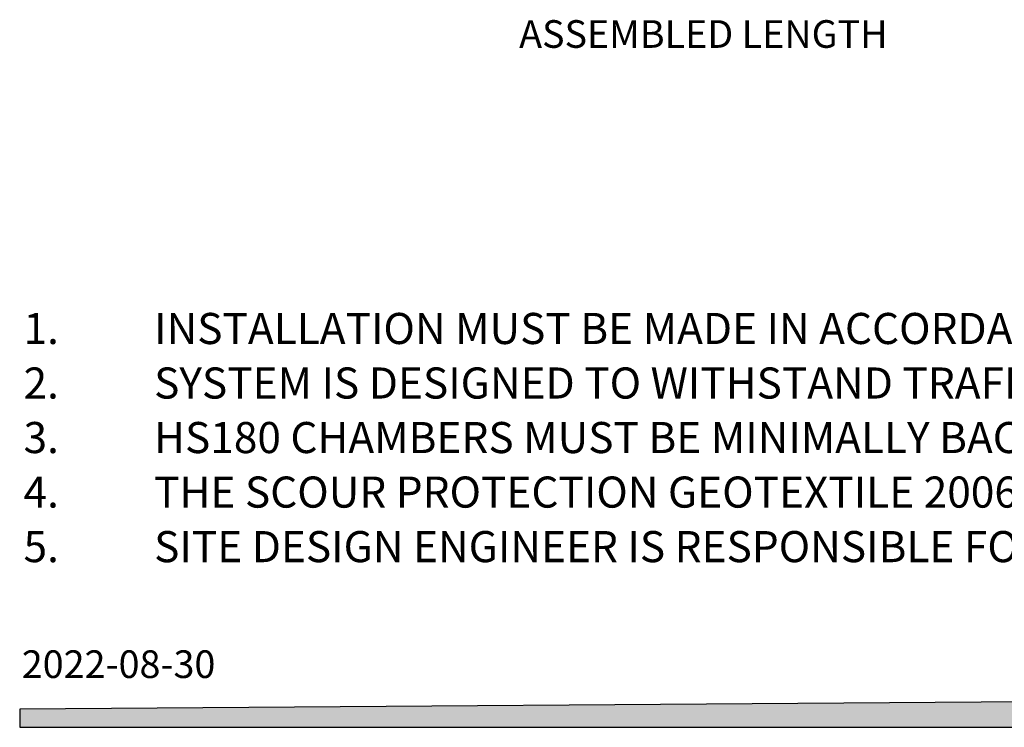
# Model space of a CAD drawing. Units: millimetres. Extents: x 848 to 35853, y 596 to 21728.
# Drawn here: x 848 to 7257, y 596 to 5200 of the extents above; entities that cross this region are included whole.
import ezdxf

# ---------------------------------------------------------------- set-up
doc = ezdxf.new("R2010")
doc.units = ezdxf.units.MM
doc.header["$LTSCALE"] = 85
doc.layers.add('FORMAT', color=7, linetype='Continuous')
doc.styles.add('SLDTEXTSTYLE0', font='TXT', dxfattribs={"width": 0.7, "bigfont": 'bigfont'})
doc.styles.add('SLDTEXTSTYLE1', font='TXT', dxfattribs={"width": 0.7})

# ---------------------------------------------------------------- blocks, each defined once
blk = doc.blocks.new('SW_NOTE_0')
at = {"layer": 'FORMAT', "color": 0, "attachment_point": 1}
for s, insert, char_height, style in [('1.', (-850, 260.9), 202.41, 'SLDTEXTSTYLE1'), ('INSTALLATION MUST BE MADE IN ACCORDANCE WITH THE MANUFACTURER’S RECOMMENDATIONS.', (0, 260.9), 202.406, 'SLDTEXTSTYLE0'), ('2.', (-850, -94), 202.41, 'SLDTEXTSTYLE1'), ('SYSTEM IS DESIGNED TO WITHSTAND TRAFFIC LOAD CL-625 (CSA-S6), H-25 AND HS-25 (AASHTO).', (0, -94), 202.406, 'SLDTEXTSTYLE1'), ('3.', (-850, -448.8), 202.41, 'SLDTEXTSTYLE1'), ('HS180 CHAMBERS MUST BE MINIMALLY BACKFILLED WITH 305 mm OF CRUSHED STONE AND 152 mm OF GRANULAR MATERIAL COMPACTED AT 90% P.M.', (0, -448.8), 202.4062, 'SLDTEXTSTYLE1'), ('4.', (-850, -803.7), 202.41, 'SLDTEXTSTYLE1'), ('THE SCOUR PROTECTION GEOTEXTILE 2006W IS PROVIDED UNDER ALL CHAMBERS WITH WATER INTAKE (OVER A LENGTH OF 4.57m).', (0, -803.7), 202.4062, 'SLDTEXTSTYLE1'), ('5.', (-850, -1158.6), 202.41, 'SLDTEXTSTYLE1'), ('SITE DESIGN ENGINEER IS RESPONSIBLE FOR ENSURING THE SUITABILITY OF THE SUBGRADE SOILS FOR THE PROPOSED STORMWATER STORAGE SYSTEM.', (0, -1158.6), 202.4062, 'SLDTEXTSTYLE1')]:
    blk.add_mtext(s, dxfattribs=dict(at, insert=insert, char_height=char_height, style=style))

msp = doc.modelspace()

# ---------------------------------------------------------------- hatches: boundary and pattern name
at = {"layer": 'FORMAT', "true_color": 0x00a55e}
msp.add_hatch(color=114, dxfattribs=at).paths.add_polyline_path([(35853, 966.48), (847.93, 713.75), (847.93, 595.53), (35853, 595.53)], flags=0)

# ---------------------------------------------------------------- linework, layer by layer
at = {"layer": 'FORMAT', "color": 114, "true_color": 0x00a55e}
for p, q in [((35853, 966.48), (847.93, 713.75)), ((847.93, 713.75), (847.93, 595.53)), ((847.93, 595.53), (35853, 595.53))]:
    msp.add_line(p, q, dxfattribs=at)

# ---------------------------------------------------------------- block references
at = {"layer": 'FORMAT'}
msp.add_blockref('SW_NOTE_0', (1723.01, 3031.07), dxfattribs=at)

# ---------------------------------------------------------------- texts
at = {"layer": 'FORMAT', "color": 7, "insert": (5298.39, 5196.96), "char_height": 179.9167, "attachment_point": 2, "style": 'SLDTEXTSTYLE1'}
msp.add_mtext('ASSEMBLED LENGTH', dxfattribs=at)
at = {"layer": 'FORMAT', "insert": (861.55, 1096.31), "char_height": 179.917, "attachment_point": 1, "style": 'SLDTEXTSTYLE1'}
msp.add_mtext('2022-08-30', dxfattribs=at)

doc.saveas('drawing.dxf')
